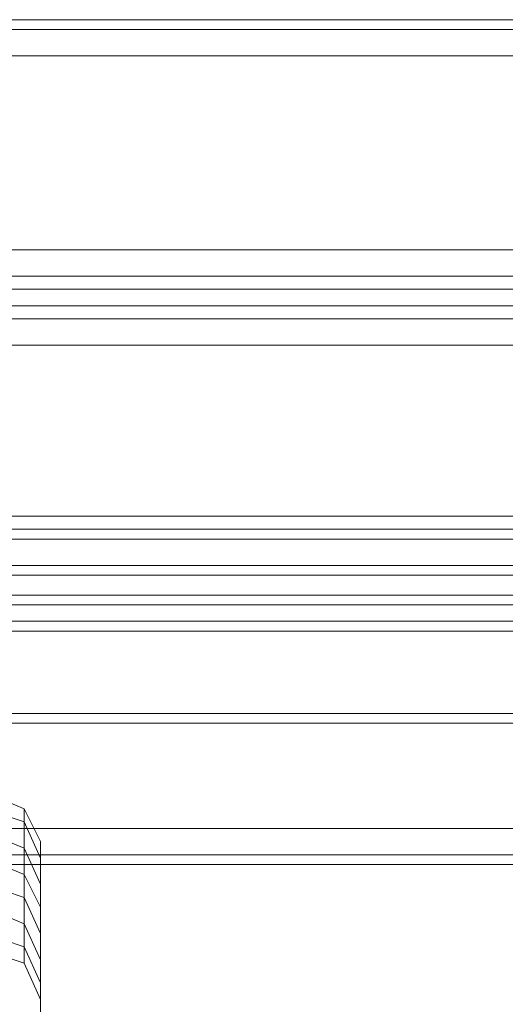
# Model space of a CAD drawing. Units: millimetres. Extents: x -3974 to 6045, y -2369 to 3748.
# Drawn here: x 3689 to 3768, y -41 to 118 of the extents above; entities that cross this region are included whole.
import ezdxf

# ---------------------------------------------------------------- set-up
doc = ezdxf.new("R2010")
doc.units = ezdxf.units.MM

# ---------------------------------------------------------------- blocks, each defined once
blk = doc.blocks.new('WMF1')
at = {"color": 30, "lineweight": 0}
for points in [[(6041.454, -3101.695), (6510.83, -3101.695)], [(6041.454, -3101.695), (6510.83, -3101.695)], [(6041.454, -3102.49), (6510.83, -3102.49)], [(6041.454, -3102.49), (6510.83, -3102.49)], [(6041.454, -3104.61), (6041.454, -3120.247), (6510.83, -3120.247), (6510.83, -3104.61)], [(6041.454, -3104.61), (6510.83, -3104.61)], [(6041.454, -3122.368), (6510.83, -3122.368)], [(6041.454, -3122.368), (6510.83, -3122.368)], [(6041.454, -3123.428), (6041.454, -3124.753), (6510.83, -3124.753), (6510.83, -3123.428)], [(6510.83, -3123.428), (6041.454, -3123.428)], [(6041.454, -3124.753), (6041.454, -3123.428), (6510.83, -3123.428), (6510.83, -3124.753)], [(6510.83, -3124.753), (6041.454, -3124.753)], [(6041.454, -3125.813), (6510.83, -3125.813)], [(6041.454, -3125.813), (6510.83, -3125.813)], [(6073.788, -3145.691), (6478.496, -3145.691)], [(6073.788, -3145.691), (6478.496, -3145.691)], [(6478.496, -3146.486), (6073.788, -3146.486)], [(6073.788, -3146.486), (6073.788, -3148.076), (6478.496, -3148.076)], [(6073.788, -3148.076), (6073.788, -3146.486), (6478.496, -3146.486)], [(6478.496, -3148.076), (6073.788, -3148.076)], [(6073.788, -3148.871), (6478.496, -3148.871)], [(6073.788, -3148.871), (6478.496, -3148.871)], [(6073.788, -3166.893), (6073.788, -3150.991), (6478.496, -3150.991)], [(6073.788, -3166.893), (6478.496, -3166.893)], [(6073.788, -3169.014), (6478.496, -3169.014)], [(6073.788, -3169.014), (6478.496, -3169.014)], [(6073.788, -3169.809), (6478.496, -3169.809)], [(6073.788, -3169.809), (6478.496, -3169.809)]]:
    blk.add_lwpolyline(points, dxfattribs=at)
for points in [[(6041.454, -3120.247), (6041.454, -3104.61), (6510.83, -3104.61), (6510.83, -3120.247), (6041.454, -3120.247)], [(6041.454, -3137.475), (6073.788, -3137.475), (6073.788, -3143.57), (6478.496, -3143.57), (6478.496, -3137.475), (6510.83, -3137.475), (6510.83, -3127.933), (6041.454, -3127.933), (6041.454, -3137.475)], [(6478.496, -3137.475), (6478.496, -3143.57), (6073.788, -3143.57), (6073.788, -3137.475), (6041.454, -3137.475), (6041.454, -3127.933), (6510.83, -3127.933), (6510.83, -3137.475), (6478.496, -3137.475)], [(6073.788, -3150.991), (6073.788, -3166.893), (6478.496, -3166.893), (6478.496, -3150.991), (6073.788, -3150.991)]]:
    blk.add_lwpolyline(points, close=True, dxfattribs=at)
at = {"color": 1, "lineweight": 0}
for points in [[(6075.644, -3141.715), (6476.64, -3141.715)], [(6075.644, -3142.775), (6476.64, -3142.775)], [(6075.644, -3150.196), (6476.64, -3150.196)], [(6075.644, -3150.196), (6476.64, -3150.196)], [(6075.644, -3150.196), (6476.64, -3150.196)], [(6075.644, -3150.196), (6476.64, -3150.196)], [(6075.644, -3150.196), (6476.64, -3150.196)], [(6075.644, -3157.617), (6476.64, -3157.617)], [(6075.644, -3158.412), (6476.64, -3158.412)], [(6092.871, -3163.978), (6096.051, -3165.303), (6097.376, -3167.954)], [(6092.871, -3163.978), (6096.051, -3165.303), (6097.376, -3167.954)], [(6092.871, -3165.303), (6096.051, -3166.363), (6097.376, -3169.279)], [(6096.051, -3165.303), (6096.051, -3177.76)], [(6092.871, -3167.159), (6096.051, -3168.484), (6097.376, -3171.399)], [(6097.376, -3167.954), (6097.376, -3180.675)], [(6097.376, -3167.954), (6097.376, -3215.13)], [(6092.871, -3169.279), (6096.051, -3170.604), (6097.376, -3173.254)], [(6092.871, -3171.399), (6096.051, -3172.459), (6097.376, -3175.375)], [(6092.871, -3173.254), (6096.051, -3174.579), (6097.376, -3177.495)], [(6092.871, -3175.375), (6096.051, -3176.435), (6097.376, -3179.35)], [(6097.376, -3180.675), (6096.051, -3177.76), (6092.871, -3176.7)], [(6097.376, -3180.675), (6096.051, -3177.76), (6092.871, -3176.7)], [(6097.376, -3227.851), (6097.376, -3180.675)]]:
    blk.add_lwpolyline(points, dxfattribs=at)
blk.add_lwpolyline([(6097.376, -3227.851), (6097.376, -3180.675), (6097.376, -3167.954), (6097.376, -3215.13), (6097.376, -3227.851)], close=True, dxfattribs=at)

msp = doc.modelspace()

# ---------------------------------------------------------------- block references
at = {"xscale": 2.001067199999852, "yscale": 2.001067200000307, "zscale": 2.0010672}
msp.add_blockref('WMF1', (-8508.42, 6324.36), dxfattribs=at)

doc.saveas('drawing.dxf')
